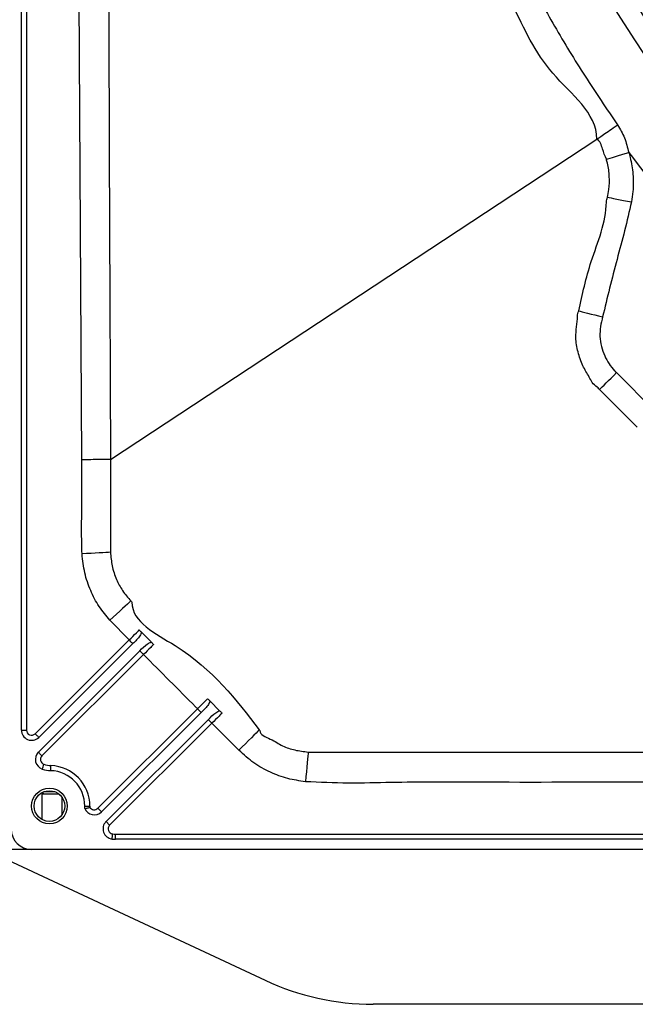
# Model space of a CAD drawing. Units: millimetres. Extents: x 1383 to 10587, y 1123 to 7386.
# Drawn here: x 1833 to 1954, y 1475 to 1667 of the extents above; entities that cross this region are included whole.
import ezdxf

# ---------------------------------------------------------------- set-up
doc = ezdxf.new("R2010")
doc.units = ezdxf.units.MM
doc.layers.add('Flowair1', color=7, linetype='Continuous')

msp = doc.modelspace()

# ---------------------------------------------------------------- linework, layer by layer
at = {"layer": 'Flowair1'}
for p, q in [((1833.76, 1528.33), (1833.76, 1695.47)), ((1834.76, 1695.47), (1834.76, 1528.33)), ((1845.58, 1581.3), (1845.03, 1677.32)), ((1851.21, 1581.33), (1946.54, 1644.1)), ((1950.38, 1598.36), (1957.77, 1590.97)), ((1954.45, 1587.65), (1947.06, 1595.04)), ((1854.89, 1545.99), (1851.13, 1549.84)), ((1857.35, 1547.46), (1859.2, 1545.6)), ((1836.46, 1527.62), (1854.89, 1545.99)), ((1855.59, 1545.28), (1837.17, 1526.91)), ((1856.99, 1543.85), (1837.09, 1524.01)), ((1857.7, 1543.14), (1837.79, 1523.3)), ((1870.75, 1534.01), (1872.61, 1532.14)), ((1848.74, 1513.03), (1868.28, 1532.51)), ((1868.99, 1531.8), (1849.44, 1512.32)), ((1868.99, 1531.8), (1868.28, 1532.51)), ((1870.41, 1530.39), (1850.35, 1510.4)), ((1871.11, 1529.68), (1851.06, 1509.69)), ((1876.4, 1524.39), (1871.11, 1529.68)), ((1833.76, 1528.33), (1834.76, 1528.33)), ((1788.7, 1522.74), (1881.52, 1479.33)), ((1837.89, 1516.13), (1838.26, 1515.76)), ((1840.33, 1516.26), (1838.18, 1516.26)), ((1837.76, 1515.76), (1837.76, 1510.87)), ((1841.18, 1515.76), (1837.76, 1515.76)), ((1841.76, 1511.8), (1841.76, 1515.12)), ((1846.19, 1512.96), (1846.19, 1513.46)), ((1846.19, 1513.46), (1847.19, 1513.46)), ((1847.19, 1513.46), (1847.19, 1513.2)), ((1848.74, 1513.03), (1849.44, 1512.32)), ((1851.06, 1509.69), (1850.35, 1510.4)), ((1852.19, 1506.96), (1852.19, 1507.96)), ((1852.19, 1507.96), (2048.61, 1507.96)), ((2048.61, 1506.96), (1852.19, 1506.96)), ((2086.76, 1504.96), (1830.76, 1504.96)), ((2442.55, 1474.62), (1902.71, 1474.62))]:
    msp.add_line(p, q, dxfattribs=at)
at = {"layer": 'Flowair1', "flags": 128}
for points in [[(1948.4, 1640.16), (1948.72, 1640.26), (1949.13, 1640.39), (1949.61, 1640.53), (1950.16, 1640.7), (1950.77, 1640.89), (1951.42, 1641.09), (1952.09, 1641.29), (1952.78, 1641.5)], [(1948.64, 1632.7), (1948.93, 1632.65), (1949.33, 1632.57), (1949.83, 1632.48), (1950.42, 1632.37), (1951.08, 1632.24), (1951.79, 1632.11), (1952.54, 1631.96), (1953.31, 1631.82)], [(1942.99, 1610.44), (1943.26, 1610.37), (1943.65, 1610.27), (1944.15, 1610.15), (1944.73, 1610.01), (1945.4, 1609.84), (1946.12, 1609.66), (1946.88, 1609.47), (1947.66, 1609.28)], [(1947.06, 1595.04), (1947.28, 1595.26), (1947.58, 1595.56), (1947.94, 1595.92), (1948.36, 1596.34), (1948.82, 1596.8), (1949.32, 1597.3), (1949.84, 1597.82), (1950.38, 1598.36)], [(1851.23, 1563.18), (1850.84, 1563.15), (1850.33, 1563.12), (1849.73, 1563.09), (1849.03, 1563.05), (1848.25, 1563), (1847.42, 1562.95), (1846.54, 1562.9), (1845.65, 1562.84)], [(1855.21, 1553.63), (1854.92, 1553.36), (1854.55, 1553.02), (1854.11, 1552.6), (1853.59, 1552.13), (1853.03, 1551.6), (1852.42, 1551.04), (1851.78, 1550.44), (1851.13, 1549.84)], [(1857.7, 1543.14), (1857.56, 1543.28), (1857.43, 1543.41), (1857.31, 1543.53), (1857.2, 1543.64), (1857.11, 1543.73), (1857.05, 1543.79), (1857.01, 1543.83), (1856.99, 1543.85)], [(1870.41, 1530.39), (1870.42, 1530.38), (1870.46, 1530.34), (1870.53, 1530.27), (1870.61, 1530.18), (1870.72, 1530.08), (1870.84, 1529.95), (1870.98, 1529.82), (1871.11, 1529.68)], [(1837.17, 1526.91), (1837.16, 1526.93), (1837.11, 1526.97), (1837.05, 1527.03), (1836.96, 1527.12), (1836.85, 1527.23), (1836.73, 1527.35), (1836.6, 1527.48), (1836.46, 1527.62)], [(1880.38, 1528.38), (1880.12, 1528.11), (1879.76, 1527.76), (1879.33, 1527.32), (1878.83, 1526.82), (1878.27, 1526.27), (1877.67, 1525.67), (1877.05, 1525.04), (1876.4, 1524.39)], [(1837.79, 1523.3), (1837.65, 1523.44), (1837.52, 1523.57), (1837.4, 1523.69), (1837.29, 1523.8), (1837.2, 1523.89), (1837.14, 1523.95), (1837.1, 1523.99), (1837.09, 1524.01)], [(1889.97, 1524.03), (1889.94, 1523.72), (1889.9, 1523.25), (1889.84, 1522.64), (1889.77, 1521.91), (1889.69, 1521.09), (1889.61, 1520.18), (1889.52, 1519.22), (1889.42, 1518.23)], [(1891.26, 1524), (1891.26, 1524), (1923.02, 1523.98), (1956.7, 1524), (1956.7, 1524)], [(1839.52, 1520.39), (1839.53, 1520.41), (1839.53, 1520.47), (1839.53, 1520.56), (1839.54, 1520.68), (1839.54, 1520.83), (1839.55, 1521.01), (1839.56, 1521.19), (1839.56, 1521.39)], [(1851.55, 1507), (1851.55, 1507.02), (1851.56, 1507.07), (1851.57, 1507.16), (1851.58, 1507.29), (1851.6, 1507.44), (1851.62, 1507.61), (1851.64, 1507.8), (1851.66, 1507.99)]]:
    msp.add_lwpolyline(points, dxfattribs=at)
at = {"layer": 'Flowair1'}
for radius in [3.5, 3]:
    msp.add_circle((1839.26, 1513.46), radius, dxfattribs=at)
for centre, radius, start, end in [((2172.76, 1805.96), 261.1, 137.3047, 222.6953), ((2172.76, 1805.96), 257.1, 137.3406, 222.6594), ((2172.76, 1805.96), 254.66, 137.3631, 222.6369), ((2172.76, 1805.96), 254.3, 137.3664, 222.6336), ((2172.76, 1805.96), 251.8, 137.3899, 222.6101), ((2172.76, 1805.96), 248.81, 137.4187, 222.5813), ((2172.76, 1805.96), 246.31, 137.4432, 222.5568), ((2172.76, 1805.96), 241.25, 137.4945, 222.5055), ((2172.76, 1805.96), 238.75, 137.5206, 222.4794), ((2172.76, 1805.96), 231.75, 137.5968, 222.4032), ((2172.76, 1805.96), 229.25, 137.6252, 222.3748), ((2172.76, 1805.96), 222.25, 137.7079, 222.2921), ((2172.76, 1805.96), 219.75, 137.7387, 222.2613), ((2172.76, 1805.96), 274.65, 216.7831, 221.8673), ((1273.69, 965.99), 821.09, 44.87093, 44.94071), ((1835.76, 1528.33), 2, 180, 314.906), ((1835.76, 1528.33), 1, 180, 314.906), ((1838.5, 1522.59), 2, 134.906, 251.6483), ((1838.5, 1522.59), 1, 134.906, 251.6483), ((1737.01, 1554.67), 106.43, 341.3801, 341.9185), ((1839.76, 1526.39), 6, 251.6483, 267.7842), ((1839.76, 1526.39), 5, 251.6483, 267.7842), ((1839.26, 1513.46), 6.93, 0, 87.7842), ((1839.26, 1513.46), 7.93, 0, 87.7842), ((1848.03, 1513.74), 2, 202.801, 314.906), ((1848.03, 1513.74), 1, 212.4657, 314.906), ((1851.76, 1508.99), 2, 134.906, 263.8996), ((1835.76, 1508.96), 4, 180, 270), ((1851.76, 1508.99), 1, 134.906, 263.8996), ((1852.19, 1512.96), 6, 263.8996, 270), ((1852.19, 1512.96), 5, 263.8996, 270), ((1902.71, 1524.62), 50, 244.9355, 270)]:
    msp.add_arc(centre, radius, start, end, dxfattribs=at)
for points, knots in [([(1946.54, 1644.1), (1946.54, 1644.1), (1946.54, 1649.27), (1936.4, 1656.48), (1930.27, 1670.41), (1922.11, 1685.08), (1915.07, 1701.52), (1908.56, 1719.47), (1903.33, 1737.86), (1899.34, 1756.54), (1896.8, 1774.18), (1895.46, 1790.67), (1895.18, 1800.87), (1895.18, 1805.96), (1895.18, 1805.96)], [0, 0, 0, 0, 0.0000003, 0.0899196, 0.1799107, 0.2698313, 0.3801452, 0.490843, 0.6016772, 0.7123863, 0.8227096, 0.911355, 0.9999998, 1, 1, 1, 1]), ([(1900.78, 1805.96), (1900.86, 1800.97), (1901.01, 1790.98), (1902.27, 1775.9), (1904.3, 1760.78), (1907.19, 1745.68), (1910.94, 1730.61), (1915.58, 1715.64), (1921.12, 1700.82), (1926.9, 1687.69), (1932.66, 1676.17), (1938.2, 1666.17), (1944.14, 1656.37), (1948.45, 1650.05), (1950.6, 1646.88)], [0, 0, 0, 0, 0.088422, 0.177098, 0.267863, 0.358695, 0.449458, 0.542838, 0.636294, 0.729673, 0.797019, 0.864366, 0.932183, 1, 1, 1, 1]), ([(1850.86, 1677.34), (1850.88, 1673.34), (1850.94, 1653.34), (1851.03, 1621.34), (1851.21, 1593.34), (1851.21, 1581.33), (1851.21, 1581.33)], [0, 0, 0, 0, 0.124981, 0.624905, 0.999999, 1, 1, 1, 1]), ([(1946.54, 1644.1), (1946.77, 1644.26), (1947.23, 1644.57), (1948.38, 1645.36), (1949.53, 1646.15), (1950.29, 1646.67), (1950.58, 1646.87), (1950.6, 1646.88)], [0, 0, 0, 0, 0.2754664, 0.5509338, 0.8264153, 0.9858113, 1, 1, 1, 1]), ([(1950.6, 1646.88), (1951.09, 1646.05), (1952.08, 1644.37), (1952.54, 1642.47), (1952.78, 1641.5)], [0, 0, 0, 0, 0.490884, 1, 1, 1, 1]), ([(1948.4, 1640.16), (1948.13, 1640.8), (1947.59, 1642.11), (1947.2, 1643.77), (1946.54, 1644.1), (1946.54, 1644.1)], [0, 0, 0, 0, 0.493902, 0.999969, 1, 1, 1, 1]), ([(1952.78, 1641.5), (1952.88, 1641.17), (1953.28, 1639.78), (1953.69, 1637.21), (1953.7, 1634.28), (1953.42, 1632.48), (1953.31, 1631.82)], [0, 0, 0, 0, 0.106298, 0.444686, 0.792669, 1, 1, 1, 1]), ([(1948.64, 1632.7), (1948.73, 1633.21), (1948.99, 1634.56), (1949.05, 1636.81), (1948.78, 1638.8), (1948.47, 1639.9), (1948.4, 1640.16)], [0, 0, 0, 0, 0.206995, 0.544991, 0.89349, 1, 1, 1, 1]), ([(1942.99, 1610.44), (1943.7, 1613.68), (1945.26, 1620.83), (1948.4, 1627.78), (1948.4, 1631.79), (1948.4, 1631.79)], [0, 0, 0, 0, 0.4539176, 0.9999973, 1, 1, 1, 1]), ([(1953.31, 1631.82), (1952.88, 1629.93), (1952.03, 1626.15), (1949.95, 1618.69), (1948.58, 1613.04), (1947.66, 1609.28)], [0, 0, 0, 0, 0.249902, 0.500008, 1, 1, 1, 1]), ([(1948.4, 1631.79), (1948.4, 1631.79), (1948.4, 1632.11), (1948.52, 1632.41), (1948.64, 1632.7)], [0, 0, 0, 0, 0.000063, 1, 1, 1, 1]), ([(1946.93, 1595.17), (1946.93, 1595.17), (1946.93, 1595.33), (1945.83, 1595.89), (1945.09, 1597.51), (1943.64, 1599.76), (1942.8, 1602.39), (1942.15, 1605.68), (1942.74, 1608.02), (1942.74, 1609.42), (1942.74, 1609.42)], [0, 0, 0, 0, 0.000003, 0.031363, 0.194675, 0.357988, 0.542626, 0.727226, 0.999996, 1, 1, 1, 1]), ([(1942.74, 1609.42), (1942.74, 1609.42), (1942.74, 1609.77), (1942.87, 1610.1), (1942.99, 1610.44)], [0, 0, 0, 0, 0.000043, 1, 1, 1, 1]), ([(1947.66, 1609.28), (1947.51, 1608.65), (1947.22, 1607.39), (1947.07, 1605.43), (1947.37, 1603.49), (1948.18, 1601.13), (1949.31, 1599.43), (1950.26, 1598.48), (1950.38, 1598.36)], [0, 0, 0, 0, 0.164309, 0.327754, 0.493955, 0.660216, 0.955875, 1, 1, 1, 1]), ([(1947.06, 1595.04), (1947.02, 1595.09), (1946.99, 1595.15), (1946.93, 1595.17), (1946.93, 1595.17)], [0, 0, 0, 0, 0.999304, 1, 1, 1, 1]), ([(1845.65, 1562.84), (1845.61, 1564.38), (1845.53, 1567.46), (1845.67, 1573.61), (1845.62, 1578.22), (1845.58, 1581.3)], [0, 0, 0, 0, 0.249915, 0.500023, 1, 1, 1, 1]), ([(1851.21, 1581.33), (1850.94, 1581.33), (1850.42, 1581.33), (1849.05, 1581.32), (1847.41, 1581.31), (1846.19, 1581.3), (1845.58, 1581.3)], [0, 0, 0, 0, 0.250006, 0.499997, 0.749999, 1, 1, 1, 1]), ([(1851.21, 1581.33), (1851.21, 1581.33), (1851.21, 1577.33), (1851.23, 1571.62), (1851.23, 1565.91), (1851.23, 1564.2), (1851.23, 1564.2)], [0, 0, 0, 0, 0.000003, 0.700369, 0.999997, 1, 1, 1, 1]), ([(1851.13, 1549.84), (1850.39, 1550.72), (1848.89, 1552.51), (1847.25, 1555.67), (1846.06, 1559.14), (1845.79, 1561.6), (1845.65, 1562.84)], [0, 0, 0, 0, 0.239105, 0.485451, 0.738856, 1, 1, 1, 1]), ([(1851.23, 1564.2), (1851.23, 1564.2), (1851.23, 1563.86), (1851.23, 1563.52), (1851.23, 1563.18)], [0, 0, 0, 0, 0.000058, 1, 1, 1, 1]), ([(1851.23, 1563.18), (1851.3, 1562.28), (1851.46, 1560.46), (1852.31, 1557.91), (1853.54, 1555.57), (1854.65, 1554.28), (1855.21, 1553.63)], [0, 0, 0, 0, 0.2548922, 0.5190399, 0.7555898, 1, 1, 1, 1]), ([(1855.21, 1553.63), (1855.33, 1553.57), (1855.44, 1553.51), (1855.44, 1553.4), (1855.44, 1553.4)], [0, 0, 0, 0, 0.999818, 1, 1, 1, 1]), ([(1855.44, 1553.4), (1855.44, 1553.4), (1855.44, 1549.4), (1869.03, 1543.22), (1875.87, 1534.28), (1880.38, 1528.38)], [0, 0, 0, 0, 0.000001, 0.339667, 1, 1, 1, 1]), ([(1854.89, 1545.99), (1855.37, 1546.46), (1856.06, 1547.15), (1856.68, 1547.76), (1856.86, 1547.95)], [0, 0, 0, 0, 0.698611, 1, 1, 1, 1]), ([(1857.35, 1547.46), (1857.24, 1547.24), (1856.82, 1546.39), (1856.12, 1545.75), (1855.59, 1545.28)], [0, 0, 0, 0, 0.263417, 1, 1, 1, 1]), ([(1856.86, 1547.95), (1856.93, 1547.88), (1857.08, 1547.73), (1857.24, 1547.57), (1857.32, 1547.49), (1857.35, 1547.46)], [0, 0, 0, 0, 0.394653, 0.788747, 1, 1, 1, 1]), ([(1856.99, 1543.85), (1857.45, 1544.35), (1858.1, 1545.06), (1858.95, 1545.48), (1859.2, 1545.6)], [0, 0, 0, 0, 0.705007, 1, 1, 1, 1]), ([(1859.68, 1545.12), (1859.49, 1544.93), (1858.87, 1544.31), (1858.18, 1543.62), (1857.7, 1543.14)], [0, 0, 0, 0, 0.306495, 1, 1, 1, 1]), ([(1859.2, 1545.6), (1859.26, 1545.54), (1859.37, 1545.43), (1859.55, 1545.25), (1859.66, 1545.14), (1859.68, 1545.12)], [0, 0, 0, 0, 0.422172, 0.84569, 1, 1, 1, 1]), ([(1868.28, 1532.51), (1868.16, 1532.63), (1864.63, 1536.17), (1861.1, 1539.72), (1857.7, 1543.14)], [0, 0, 0, 0, 0.034708, 1, 1, 1, 1]), ([(1868.28, 1532.51), (1868.76, 1532.99), (1869.46, 1533.68), (1870.08, 1534.3), (1870.27, 1534.49)], [0, 0, 0, 0, 0.692062, 1, 1, 1, 1]), ([(1870.75, 1534.01), (1870.65, 1533.79), (1870.25, 1532.93), (1869.53, 1532.29), (1868.99, 1531.8)], [0, 0, 0, 0, 0.252609, 1, 1, 1, 1]), ([(1870.27, 1534.49), (1870.34, 1534.42), (1870.49, 1534.28), (1870.65, 1534.12), (1870.73, 1534.04), (1870.75, 1534.01)], [0, 0, 0, 0, 0.401112, 0.801583, 1, 1, 1, 1]), ([(1870.41, 1530.39), (1870.86, 1530.89), (1871.51, 1531.6), (1872.36, 1532.02), (1872.61, 1532.14)], [0, 0, 0, 0, 0.705338, 1, 1, 1, 1]), ([(1873.1, 1531.66), (1872.91, 1531.47), (1872.29, 1530.85), (1871.59, 1530.16), (1871.11, 1529.68)], [0, 0, 0, 0, 0.30615, 1, 1, 1, 1]), ([(1872.61, 1532.14), (1872.67, 1532.09), (1872.79, 1531.97), (1872.96, 1531.79), (1873.07, 1531.69), (1873.1, 1531.66)], [0, 0, 0, 0, 0.423139, 0.847562, 1, 1, 1, 1]), ([(1880.38, 1528.38), (1880.41, 1528.33), (1880.44, 1528.28), (1880.49, 1528.27), (1880.49, 1528.27)], [0, 0, 0, 0, 0.999211, 1, 1, 1, 1]), ([(1880.49, 1528.27), (1880.49, 1528.27), (1880.49, 1527.38), (1882.83, 1526.62), (1884.79, 1525.18), (1887.4, 1524.35), (1889.1, 1524.14), (1889.97, 1524.03)], [0, 0, 0, 0, 0.000006, 0.250476, 0.509908, 0.7513, 1, 1, 1, 1]), ([(1889.42, 1518.23), (1888.26, 1518.4), (1885.91, 1518.74), (1882.5, 1520), (1879.22, 1521.82), (1877.35, 1523.53), (1876.4, 1524.39)], [0, 0, 0, 0, 0.238887, 0.484636, 0.738079, 1, 1, 1, 1]), ([(1889.97, 1524.03), (1890.4, 1524.01), (1890.83, 1524), (1891.26, 1524), (1891.26, 1524)], [0, 0, 0, 0, 0.999908, 1, 1, 1, 1]), ([(1956.65, 1518.14), (1945.45, 1518.11), (1928.64, 1518.07), (1909.03, 1518.18), (1897.82, 1517.84), (1892.22, 1518.1), (1889.42, 1518.23)], [0, 0, 0, 0, 0.499952, 0.749929, 0.875073, 1, 1, 1, 1]), ([(1846.19, 1512.96), (1846.2, 1512.97), (1846.22, 1512.97), (1846.39, 1513), (1846.63, 1513.06), (1846.91, 1513.13), (1847.1, 1513.18), (1847.19, 1513.2), (1847.19, 1513.2)], [0, 0, 0, 0, 0.208185, 0.416325, 0.625924, 0.839363, 0.994528, 1, 1, 1, 1])]:
    msp.add_open_spline(points, degree=3, knots=knots, dxfattribs=at)

doc.saveas('drawing.dxf')
